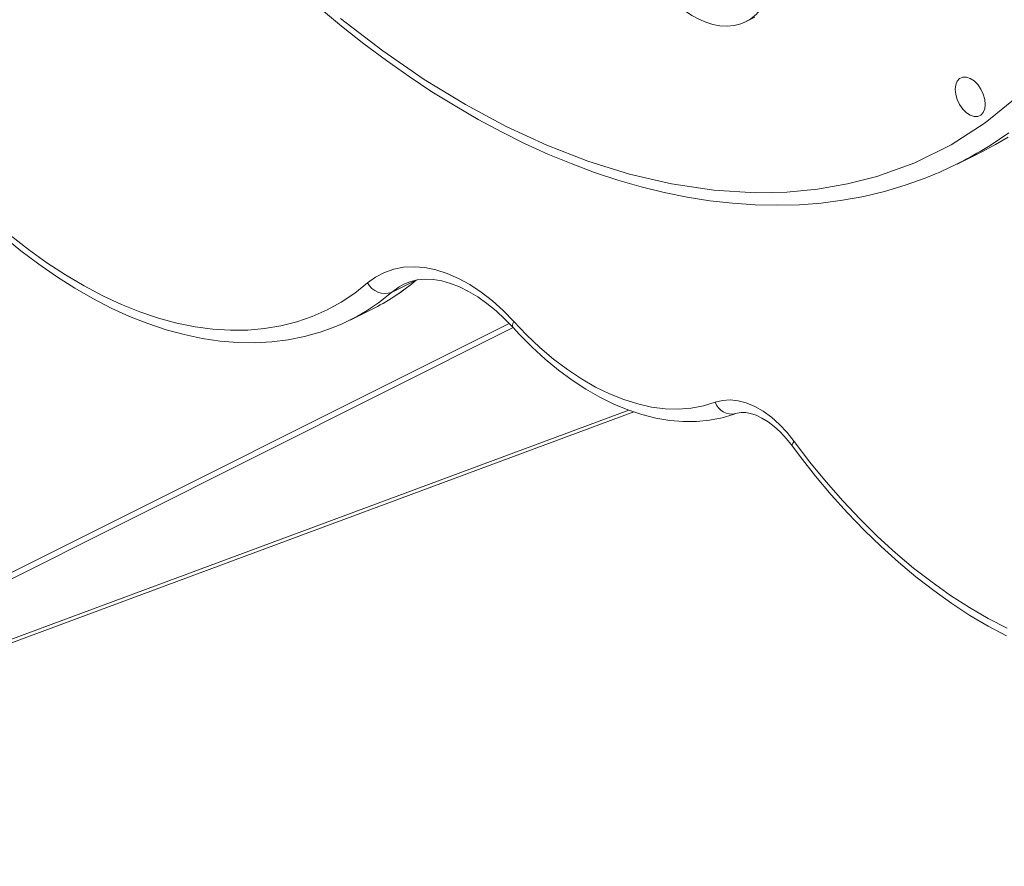
# Model space of a CAD drawing. Units: millimetres. Extents: x 2139 to 26940, y 544 to 12393.
# Drawn here: x 12430 to 12684, y 1817 to 2035 of the extents above; entities that cross this region are included whole.
import ezdxf

# ---------------------------------------------------------------- set-up
doc = ezdxf.new("R2010")
doc.units = ezdxf.units.MM

msp = doc.modelspace()

# ---------------------------------------------------------------- linework, layer by layer
at = {"color": 7, "linetype": 'Continuous', "lineweight": 15}
for p, q in [((12617.7, 2034.99), (12619.89, 2036.07)), ((12672.14, 1998.14), (12678.5, 2001.32)), ((12526.1, 1964.96), (12532.47, 1968.14)), ((12515.41, 1957.81), (12521.77, 1960.99)), ((12094.68, 1723.95), (12557.48, 1955.88)), ((12302.5, 1827.86), (12588.67, 1934.11))]:
    msp.add_line(p, q, dxfattribs=at)
at = {"color": 8, "linetype": 'Continuous', "lineweight": 15}
for p, q in [((12556.5, 1956.91), (12094.68, 1726)), ((12309.5, 1831.36), (12587.39, 1934.53))]:
    msp.add_line(p, q, dxfattribs=at)
at = {"color": 8, "linetype": 'Continuous', "lineweight": 15, "flags": 128}
for points in [[(12623.09, 2056.85), (12623.64, 2054.55), (12624.07, 2051.82), (12624.26, 2049.17), (12624.19, 2046.64), (12623.88, 2044.26), (12623.33, 2042.06), (12622.54, 2040.08), (12621.53, 2038.33), (12620.31, 2036.86), (12618.9, 2035.67), (12617.31, 2034.79), (12617.7, 2034.99)], [(12685.47, 2006.23), (12680.66, 2002.96), (12678.99, 2001.92)], [(12529.32, 1967.07), (12528.09, 1966.42), (12526.1, 1964.96)], [(12526.1, 1964.96), (12522.76, 1962.29), (12519.35, 1960.01)], [(12557.65, 1957.48), (12557.41, 1956.9), (12557.32, 1956.42), (12557.38, 1956.05), (12557.48, 1955.88)], [(12629.6, 1925.26), (12629.56, 1925.35), (12629.58, 1925.62), (12629.76, 1925.99), (12630.09, 1926.45)]]:
    msp.add_lwpolyline(points, dxfattribs=at)
at = {"color": 7, "linetype": 'Continuous', "lineweight": 15, "flags": 128}
for points in [[(12591.85, 2050), (12593.22, 2047.5), (12593.82, 2046.52), (12594.88, 2044.94), (12596.05, 2043.39), (12597.37, 2041.83), (12598.81, 2040.32), (12600.35, 2038.91), (12601.98, 2037.63), (12603.69, 2036.49), (12605.45, 2035.53), (12607.25, 2034.76), (12609.07, 2034.21), (12610.91, 2033.88), (12612.74, 2033.79), (12614.54, 2033.96), (12616.3, 2034.4), (12617.7, 2034.99)], [(12507.49, 2038.47), (12513.19, 2033.73), (12518.96, 2029.19), (12524.77, 2024.85), (12530.64, 2020.72), (12536.55, 2016.81), (12542.5, 2013.13), (12548.47, 2009.67), (12554.47, 2006.45), (12560.48, 2003.46), (12566.5, 2000.72), (12572.52, 1998.23), (12578.54, 1995.98), (12584.54, 1993.99), (12590.53, 1992.26), (12596.49, 1990.79), (12602.43, 1989.59), (12608.32, 1988.65), (12614.18, 1987.98), (12619.98, 1987.59), (12625.73, 1987.47), (12631.42, 1987.62), (12637.04, 1988.06), (12642.59, 1988.78), (12648.06, 1989.78), (12653.44, 1991.06), (12658.73, 1992.63), (12663.92, 1994.49), (12664.7, 1994.82)], [(12687.67, 2015.47), (12679.43, 2008.78), (12670.61, 2003.1), (12661.27, 1998.48), (12651.45, 1994.93), (12643.87, 1992.98), (12636.06, 1991.63), (12628.17, 1990.88), (12620.1, 1990.71), (12609.32, 1991.37), (12598.44, 1992.99), (12587.53, 1995.53), (12576.81, 1998.88), (12566.17, 2003.01), (12555.68, 2007.87), (12545.19, 2013.5), (12534.56, 2020), (12523.84, 2027.37), (12512.92, 2035.75)], [(12675.54, 2020.26), (12676.55, 2019.59), (12677.48, 2018.65), (12678.29, 2017.49), (12678.91, 2016.19), (12679.3, 2014.85), (12679.43, 2013.55), (12679.3, 2012.38), (12678.91, 2011.43), (12678.29, 2010.75), (12677.48, 2010.4), (12676.55, 2010.39), (12675.54, 2010.73), (12674.53, 2011.4), (12673.6, 2012.34), (12672.79, 2013.5), (12672.17, 2014.8), (12671.78, 2016.14), (12671.65, 2017.44), (12671.78, 2018.6), (12672.17, 2019.56), (12672.79, 2020.24), (12673.6, 2020.59), (12674.53, 2020.6), (12675.54, 2020.26)], [(12685.35, 2005.11), (12682.05, 2003.19), (12678.5, 2001.32)], [(12425.91, 1979.44), (12430.43, 1975.73), (12435.01, 1972.26), (12439.64, 1969.03), (12444.31, 1966.06), (12449.02, 1963.36), (12453.74, 1960.93), (12458.47, 1958.78), (12463.2, 1956.91), (12467.91, 1955.33), (12472.6, 1954.05), (12477.24, 1953.07), (12481.84, 1952.39), (12486.37, 1952.01), (12490.82, 1951.94), (12495.19, 1952.17), (12499.46, 1952.7), (12503.61, 1953.53), (12507.65, 1954.66), (12511.02, 1955.88)], [(12427.68, 1979.75), (12432.37, 1976.05), (12437.12, 1972.62), (12441.9, 1969.48), (12446.71, 1966.63), (12451.53, 1964.08), (12456.35, 1961.84), (12461.16, 1959.92), (12465.94, 1958.32), (12470.68, 1957.04), (12475.37, 1956.09), (12479.99, 1955.47), (12484.53, 1955.18), (12488.98, 1955.23), (12493.33, 1955.61), (12497.57, 1956.32), (12501.67, 1957.37), (12505.64, 1958.74), (12509.47, 1960.43), (12513.13, 1962.44), (12516.62, 1964.77), (12519.94, 1967.4)], [(12519.94, 1967.4), (12522, 1968.93), (12524.26, 1970.13), (12526.67, 1970.98), (12529.24, 1971.48), (12531.92, 1971.61), (12534.71, 1971.39), (12537.57, 1970.81), (12540.48, 1969.87), (12543.42, 1968.59), (12546.37, 1966.97), (12549.28, 1965.03), (12552.15, 1962.79), (12554.95, 1960.26), (12557.65, 1957.48)], [(12529.32, 1967.07), (12530.8, 1967.71), (12532.73, 1968.19), (12534.77, 1968.38), (12536.9, 1968.29), (12539.09, 1967.92), (12541.34, 1967.28), (12543.65, 1966.38), (12546, 1965.22), (12548.36, 1963.8), (12550.73, 1962.12), (12553.09, 1960.21), (12555.4, 1958.06), (12557.48, 1955.88)], [(12557.48, 1955.88), (12559.17, 1954.07), (12562.44, 1950.79), (12565.79, 1947.74), (12569.23, 1944.91), (12572.73, 1942.32), (12576.29, 1939.99), (12579.89, 1937.92), (12583.51, 1936.12), (12587.14, 1934.62), (12590.77, 1933.4), (12594.38, 1932.49), (12597.95, 1931.89), (12601.45, 1931.59), (12604.88, 1931.61), (12608.22, 1931.94), (12611.44, 1932.56), (12614.35, 1933.42), (12614.98, 1933.65)], [(12557.65, 1957.48), (12560.99, 1953.98), (12564.42, 1950.73), (12567.93, 1947.74), (12571.51, 1945.04), (12575.13, 1942.63), (12578.78, 1940.52), (12582.43, 1938.73), (12586.07, 1937.27), (12589.69, 1936.14), (12593.25, 1935.35), (12596.75, 1934.9), (12600.16, 1934.8), (12603.47, 1935.05), (12606.66, 1935.64), (12609.71, 1936.57)], [(12609.71, 1936.57), (12611.55, 1937.05), (12613.52, 1937.18), (12615.59, 1936.96), (12617.72, 1936.39), (12619.89, 1935.48), (12622.06, 1934.24), (12624.19, 1932.69), (12626.26, 1930.86), (12628.24, 1928.77), (12630.09, 1926.45)], [(12614.98, 1933.65), (12615.39, 1933.78), (12616.42, 1933.94), (12617.54, 1933.91), (12618.77, 1933.69), (12620.22, 1933.21), (12621.75, 1932.48), (12623.33, 1931.5), (12624.94, 1930.28), (12626.54, 1928.82), (12628.09, 1927.15), (12629.6, 1925.26)], [(12629.6, 1925.26), (12631.64, 1922.54), (12635.59, 1917.51), (12639.66, 1912.67), (12643.85, 1908.01), (12648.13, 1903.55), (12652.51, 1899.3), (12656.97, 1895.27), (12661.51, 1891.47), (12666.11, 1887.9), (12670.76, 1884.58), (12675.45, 1881.52), (12680.18, 1878.72), (12684.93, 1876.19)], [(12630.09, 1926.45), (12634.15, 1921.13), (12638.34, 1916), (12642.66, 1911.08), (12647.09, 1906.38), (12651.62, 1901.92), (12656.23, 1897.7), (12660.92, 1893.75), (12665.67, 1890.06), (12670.47, 1886.65), (12675.31, 1883.54), (12680.17, 1880.72), (12685.04, 1878.2)]]:
    msp.add_lwpolyline(points, dxfattribs=at)
at = {"color": 7, "linetype": 'Continuous', "lineweight": 15}
for centre, radius, start, end in [((12629.78, 2082.99), 94.83, 291.6103, 301.2602), ((12497.56, 2008.79), 53.58, 296.8662, 310.6537), ((12524.43, 1969.75), 5.07, 207.604, 289.2038), ((12492.66, 2003.39), 50.94, 291.1317, 301.6063)]:
    msp.add_arc(centre, radius, start, end, dxfattribs=at)
at = {"color": 8, "linetype": 'Continuous', "lineweight": 15}
for centre, radius, start, end in [((12498.66, 2007.14), 51.61, 296.6023, 310.9176), ((12613.92, 1937.96), 4.44, 198.2122, 283.7501)]:
    msp.add_arc(centre, radius, start, end, dxfattribs=at)

doc.saveas('drawing.dxf')
